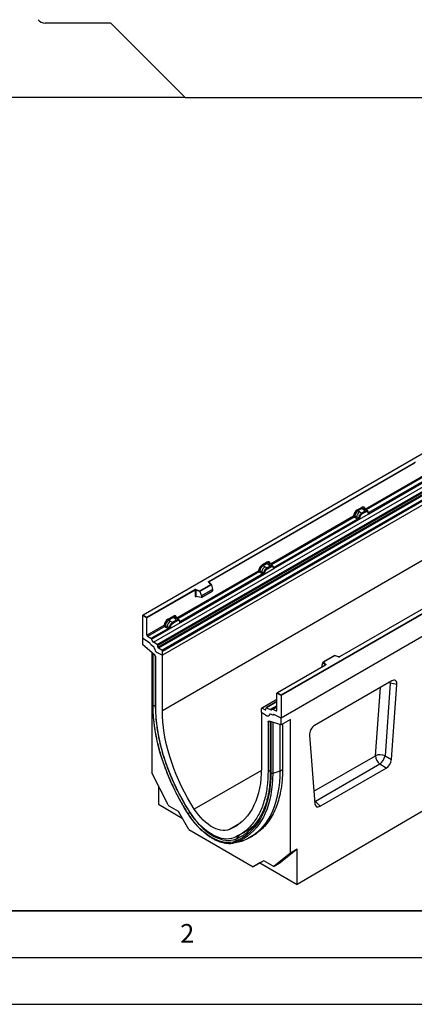
# Model space of a CAD drawing. Units: millimetres. Extents: x 0 to 420, y 0 to 297.
# Drawn here: x 72 to 114, y 0 to 105 of the extents above; entities that cross this region are included whole.
import ezdxf

# ---------------------------------------------------------------- set-up
doc = ezdxf.new("R2010")
doc.units = ezdxf.units.MM
doc.layers.add('LINIEN-DICK', color=7, linetype='Continuous', lineweight=35)
for name, color, linetype in [('LINIEN-DÜNN', 7, 'Continuous'), ('SLD-0', 179, 'Continuous'), ('VORLAGE_TEXT', 7, 'Continuous')]:
    doc.layers.add(name, color=color, linetype=linetype)
doc.styles.add('SLDTEXTSTYLE0', font='TXT', dxfattribs={"width": 0.605})
doc.styles.add('SLDTEXTSTYLE2', font='TXT', dxfattribs={"width": 0.75})
doc.dimstyles.new('SLDDIMSTYLE1', dxfattribs={"dimtxt": 3.5, "dimasz": 3.302, "dimexe": 0, "dimexo": 0.0625, "dimgap": 0.875, "dimtad": 1, "dimdec": 0, "dimlfac": 2, "dimrnd": 1e-09, "dimzin": 12, "dimdsep": 46, "dimtxsty": 'SLDTEXTSTYLE2', "dimsah": 1, "dimcen": 0.09, "dimadec": 0, "dimazin": 3, "dimtfac": 1, "dimtdec": 0, "dimtofl": 0, "dimtmove": 0, "dimatfit": 3, "dimfxl": 0, "dimfrac": 2, "dimtolj": 1, "dimtzin": 12, "dimarcsym": 0})
doc.dimstyles.new('SLDDIMSTYLE2', dxfattribs={"dimtxt": 3.5, "dimasz": 3.302, "dimexe": 0, "dimexo": 0.0625, "dimgap": 0.875, "dimtad": 1, "dimdec": 0, "dimlfac": 2, "dimrnd": 1e-09, "dimzin": 12, "dimdsep": 46, "dimtxsty": 'SLDTEXTSTYLE2', "dimsah": 1, "dimcen": 0.09, "dimadec": 0, "dimazin": 3, "dimtfac": 1, "dimtofl": 0, "dimtmove": 0, "dimatfit": 3, "dimfxl": 0, "dimfrac": 2, "dimtolj": 1, "dimtzin": 12, "dimarcsym": 0})

# ---------------------------------------------------------------- blocks, each defined once
blk = doc.blocks.new('_D_2')
at = {"layer": 'SLD-0'}
for p, q in [((60.81, 227.08), (38.56, 227.08)), ((39.56, 97.06), (39.56, 227.08)), ((88.7, 97.06), (38.56, 97.06))]:
    blk.add_line(p, q, dxfattribs=at)
for centre, start, end in [((36.78, 160.4), 63.4349, 116.5651), ((36.78, 163.75), 243.4349, 296.5651)]:
    blk.add_arc(centre, 6.21, start, end, dxfattribs=at)
for points in [[(39.56, 227.08), (39.05, 223.78), (40.07, 223.78)], [(39.56, 97.06), (40.07, 100.37), (39.05, 100.37)]]:
    blk.add_solid(points, dxfattribs=at)
at = {"layer": 'SLD-0', "insert": (35.05, 158.19), "char_height": 3.5, "attachment_point": 1, "rotation": 90, "style": 'SLDTEXTSTYLE2'}
blk.add_mtext('260', dxfattribs=at)
blk = doc.blocks.new('_D_3')
at = {"layer": 'SLD-0'}
for p, q in [((113.06, 114.58), (47.2, 114.58)), ((48.2, 97.06), (48.2, 114.58)), ((88.7, 97.06), (47.2, 97.06))]:
    blk.add_line(p, q, dxfattribs=at)
for points in [[(48.2, 114.58), (47.69, 111.28), (48.7, 111.28)], [(48.2, 97.06), (48.7, 100.37), (47.69, 100.37)]]:
    blk.add_solid(points, dxfattribs=at)
at = {"layer": 'SLD-0', "insert": (43.68, 103.24), "char_height": 3.5, "attachment_point": 1, "rotation": 90, "style": 'SLDTEXTSTYLE2'}
blk.add_mtext('35', dxfattribs=at)

msp = doc.modelspace()

# ---------------------------------------------------------------- linework, layer by layer
at = {"color": 7, "linetype": 'Continuous', "lineweight": 25}
for p, q in [((81.7462, 105.0191), (74.7315, 105.0191)), ((89.7014, 97.0639), (81.7462, 105.0191)), ((61.5612, 97.0889), (89.6764, 97.0889)), ((89.7014, 97.0639), (138.421, 97.0639)), ((157.9827, 78.1724), (87.2721, 37.352)), ((157.9827, 72.2368), (87.2721, 31.4164)), ((170.7107, 71.4516), (100, 30.6312)), ((120.5061, 62.0393), (85.1715, 41.6411)), ((120.5061, 62.0224), (85.2215, 41.653)), ((86.3357, 38.7432), (121.691, 59.1534)), ((86.7109, 38.5), (122.0663, 58.9102)), ((122.1322, 58.7999), (86.7769, 38.3897)), ((86.7927, 38.2201), (122.1481, 58.6303)), ((122.214, 58.52), (86.8587, 38.1098)), ((87.2057, 37.8849), (122.561, 58.2951)), ((122.6274, 58.1753), (87.2721, 37.7651)), ((92.2502, 45.2616), (114.2551, 57.9648)), ((109.0007, 52.9997), (117.7633, 58.0582)), ((122.6274, 57.7622), (87.2721, 37.352)), ((114.2905, 57.9035), (92.2856, 45.2004)), ((109.3856, 52.5049), (118.3558, 57.6833)), ((118.2336, 57.7266), (109.3894, 52.621)), ((172.2663, 53.9775), (101.697, 12.8313)), ((100, 33.1216), (135.2846, 53.4909)), ((135.3553, 53.4501), (100, 33.0399)), ((108.1538, 52.9252), (108.5834, 53.1733)), ((108.6468, 53.0555), (108.2171, 52.8075)), ((108.4031, 52.7), (108.2171, 52.8075)), ((108.4031, 52.7), (108.6211, 52.5741)), ((108.985, 52.7686), (108.6346, 52.5663)), ((108.7974, 52.9277), (108.6468, 53.0555)), ((108.9741, 52.7779), (108.7974, 52.9277)), ((109.084, 52.9242), (108.9175, 53.0655)), ((108.985, 52.7686), (108.9741, 52.7779)), ((109.2629, 52.7725), (109.0854, 52.923)), ((109.2002, 52.8074), (109.2647, 52.7709)), ((109.2686, 52.6836), (109.2138, 52.7146)), ((109.2778, 52.7536), (109.2556, 52.7786)), ((98.8396, 47.1338), (107.7365, 52.2699)), ((99.2245, 46.6391), (108.329, 51.895)), ((108.2068, 51.9383), (99.2283, 46.7551)), ((107.8029, 52.15), (107.9976, 52.0479)), ((107.8683, 52.262), (108.0626, 52.1584)), ((107.9976, 52.0479), (108.2068, 51.9383)), ((108.2715, 52.047), (108.0626, 52.1584)), ((108.2125, 51.9356), (108.2068, 51.9383)), ((108.2336, 51.9211), (108.2125, 51.9356)), ((108.2491, 51.9038), (108.2336, 51.9211)), ((108.2715, 52.047), (108.282, 52.041)), ((108.2902, 52.0359), (108.282, 52.041)), ((108.329, 51.895), (109.3856, 52.5049)), ((108.331, 51.8976), (108.329, 51.895)), ((108.3592, 52.2482), (108.4236, 52.359)), ((108.5008, 52.303), (108.446, 52.2088)), ((108.6211, 52.5741), (108.6346, 52.5663)), ((109.0325, 52.6803), (108.6821, 52.478)), ((109.3484, 52.6064), (109.3474, 52.6092)), ((109.3856, 52.5049), (109.3836, 52.5052)), ((109.3894, 52.621), (109.3932, 52.6172)), ((109.3932, 52.6172), (109.4086, 52.5994)), ((109.4086, 52.5994), (109.4221, 52.581)), ((135.3553, 51.0414), (100, 30.6312)), ((128.2309, 49.8848), (106.2259, 37.1816)), ((128.2559, 49.8823), (106.2509, 37.1792)), ((88.8128, 41.3454), (97.5754, 46.404)), ((97.7071, 46.3961), (97.9015, 46.2925)), ((97.9926, 47.0593), (98.4223, 47.3074)), ((98.4856, 47.1896), (98.0559, 46.9416)), ((98.242, 46.8342), (98.0559, 46.9416)), ((98.1679, 46.0291), (99.2245, 46.6391)), ((98.1981, 46.3823), (98.2625, 46.4932)), ((98.46, 46.7082), (98.242, 46.8342)), ((98.2849, 46.3429), (98.3396, 46.4371)), ((98.4734, 46.7004), (98.46, 46.7082)), ((98.8239, 46.9028), (98.4734, 46.7004)), ((98.4856, 47.1896), (98.6363, 47.0618)), ((98.5209, 46.6121), (98.8714, 46.8144)), ((98.6363, 47.0618), (98.813, 46.912)), ((98.9229, 47.0583), (98.7563, 47.1996)), ((98.813, 46.912), (98.8239, 46.9028)), ((99.1018, 46.9066), (98.9243, 47.0571)), ((99.0391, 46.9415), (99.1036, 46.905)), ((99.0527, 46.8487), (99.1075, 46.8178)), ((99.1167, 46.8877), (99.0945, 46.9127)), ((99.1873, 46.7405), (99.1863, 46.7433)), ((99.2224, 46.6393), (99.2245, 46.6391)), ((99.2283, 46.7551), (99.2321, 46.7513)), ((99.2321, 46.7513), (99.2474, 46.7335)), ((99.2474, 46.7335), (99.261, 46.7151)), ((89.1977, 40.8507), (98.1679, 46.0291)), ((98.0457, 46.0724), (89.2016, 40.9668)), ((97.6418, 46.2841), (97.8364, 46.182)), ((97.8364, 46.182), (98.0457, 46.0724)), ((98.1104, 46.1811), (97.9015, 46.2925)), ((98.0514, 46.0697), (98.0457, 46.0724)), ((98.0725, 46.0552), (98.0514, 46.0697)), ((98.0879, 46.0379), (98.0725, 46.0552)), ((98.1104, 46.1811), (98.1209, 46.1751)), ((98.129, 46.17), (98.1209, 46.1751)), ((98.1679, 46.0291), (98.1699, 46.0317)), ((85.6104, 41.4285), (90.7438, 44.392)), ((90.7792, 44.3308), (85.6104, 41.3469)), ((90.7792, 44.3308), (90.7792, 43.6843)), ((90.8396, 44.3354), (90.8396, 43.6889)), ((91.2975, 44.1827), (90.8396, 44.3354)), ((90.8646, 44.4012), (91.2892, 44.2596)), ((91.2892, 44.2596), (92.4795, 44.9468)), ((92.542, 44.9012), (91.2975, 44.1827)), ((92.542, 44.8822), (91.2975, 44.1637)), ((92.6299, 44.403), (91.4496, 43.7216)), ((92.4795, 44.9468), (92.2343, 45.1919)), ((92.5305, 44.9256), (92.2697, 45.1865)), ((92.2697, 45.1865), (92.2697, 45.1862)), ((92.542, 44.8822), (92.542, 44.9012)), ((92.542, 44.8822), (92.6299, 44.403)), ((92.6299, 44.403), (92.6299, 44.2648)), ((90.8396, 43.6889), (91.4496, 43.5835)), ((90.8543, 43.6655), (90.8537, 43.6652)), ((90.854, 43.665), (91.4651, 43.5594)), ((91.2975, 44.1637), (91.2975, 44.1827)), ((91.2975, 44.1637), (91.4496, 43.7216)), ((91.4496, 43.7216), (91.4496, 43.5835)), ((91.4846, 43.5641), (92.5949, 44.2051)), ((85.1507, 41.6122), (85.1507, 39.2035)), ((85.6104, 41.3469), (85.1507, 41.6122)), ((85.2215, 41.653), (85.6104, 41.4285)), ((85.6104, 41.3469), (85.6104, 41.4285)), ((85.6104, 39.4967), (85.6104, 41.3469)), ((87.8739, 41.2179), (88.3955, 41.5191)), ((88.4589, 41.4013), (87.9373, 41.1002)), ((88.1233, 40.9928), (87.9373, 41.1002)), ((88.7971, 41.1144), (88.3548, 40.859)), ((88.6095, 41.2734), (88.4589, 41.4013)), ((88.7862, 41.1237), (88.6095, 41.2734)), ((88.8961, 41.27), (88.7296, 41.4113)), ((88.7971, 41.1144), (88.7862, 41.1237)), ((89.075, 41.1183), (88.8975, 41.2688)), ((89.0123, 41.1531), (89.0768, 41.1167)), ((89.0899, 41.0994), (89.0677, 41.1244)), ((85.6104, 39.4967), (87.4567, 40.5626)), ((87.5231, 40.4427), (85.6768, 39.3769)), ((87.927, 40.231), (86.0399, 39.1416)), ((86.0991, 39.0619), (88.0492, 40.1877)), ((87.5231, 40.4427), (87.7177, 40.3406)), ((87.7828, 40.4511), (87.5884, 40.5547)), ((87.7177, 40.3406), (87.927, 40.231)), ((87.9917, 40.3397), (87.7828, 40.4511)), ((87.9327, 40.2283), (87.927, 40.231)), ((87.9538, 40.2138), (87.9327, 40.2283)), ((87.9692, 40.1965), (87.9538, 40.2138)), ((88.0022, 40.3337), (87.9917, 40.3397)), ((88.0103, 40.3286), (88.0022, 40.3337)), ((88.0492, 40.1877), (89.1977, 40.8507)), ((88.0512, 40.1903), (88.0492, 40.1877)), ((88.1438, 40.6518), (88.0794, 40.5409)), ((88.3413, 40.8668), (88.1233, 40.9928)), ((88.2209, 40.5957), (88.1662, 40.5015)), ((88.3413, 40.8668), (88.3548, 40.859)), ((88.8446, 41.0261), (88.4022, 40.7707)), ((89.0807, 41.0294), (89.0259, 41.0604)), ((89.1605, 40.9521), (89.1595, 40.955)), ((89.1977, 40.8507), (89.1957, 40.851)), ((89.2016, 40.9668), (89.2053, 40.963)), ((89.2053, 40.963), (89.2207, 40.9451)), ((89.2207, 40.9451), (89.2342, 40.9268)), ((85.1507, 39.2035), (85.9347, 38.6717)), ((85.1507, 39.2035), (85.1507, 38.49)), ((86.0399, 39.1416), (85.6768, 39.3769)), ((86.4578, 37.3592), (85.1507, 38.49)), ((85.9993, 38.5531), (85.9993, 38.5409)), ((85.9993, 38.5409), (86.3067, 38.3009)), ((86.7109, 38.5), (86.3357, 38.7432)), ((86.7927, 38.2201), (86.7769, 38.3897)), ((87.2057, 37.8849), (86.8587, 38.1098)), ((86.1407, 37.6335), (86.1407, 24.7629)), ((86.2361, 37.5509), (86.2361, 32.0581)), ((86.267, 31.9966), (86.267, 37.5146)), ((86.565, 31.8246), (86.565, 37.1389)), ((86.7178, 37.6384), (87.2721, 37.352)), ((87.2721, 37.352), (87.2721, 37.7651)), ((87.2721, 31.4164), (87.2721, 37.352)), ((105.6997, 37.3251), (104.4711, 36.6158)), ((105.7055, 37.3115), (104.5153, 36.6244)), ((106.146, 37.1766), (105.7003, 37.3251)), ((106.1302, 37.17), (105.7055, 37.3115)), ((104.7196, 36.312), (99.5611, 33.3341)), ((104.7446, 36.3096), (99.6111, 33.3461)), ((104.4528, 36.5693), (104.3649, 36.2658)), ((104.3649, 36.2658), (104.3649, 36.1277)), ((104.7172, 36.324), (104.4528, 36.5883)), ((104.4528, 36.5693), (104.4528, 36.5883)), ((104.5153, 36.6244), (104.7605, 36.3792)), ((111.8371, 34.6068), (103.5778, 29.8388)), ((111.6847, 34.3835), (111.12, 26.6038)), ((112.3921, 34.2278), (111.6847, 34.3835)), ((111.8091, 26.1959), (112.3921, 34.2278)), ((100, 33.0399), (99.5404, 33.3052)), ((99.5404, 31.4551), (99.5404, 33.3052)), ((99.6111, 33.3461), (100, 33.1216)), ((100, 33.0399), (100, 33.1216)), ((100, 33.0399), (100, 30.6312)), ((97.8787, 31.2289), (97.8787, 31.642)), ((99.5404, 32.6351), (97.8994, 31.6878)), ((97.9451, 31.6852), (98.2921, 31.5094)), ((98.358, 31.5436), (98.3739, 31.6949)), ((99.5404, 32.3934), (98.3941, 31.7317)), ((98.4398, 31.7291), (98.815, 31.539)), ((99.5404, 31.8728), (99.0652, 31.5985)), ((98.4329, 30.8754), (97.8787, 31.2289)), ((97.8787, 31.2289), (97.8787, 25.2933)), ((99.1515, 30.9483), (98.8441, 31.0632)), ((99.1108, 31.5959), (99.474, 31.4119)), ((99.1515, 30.9605), (99.1515, 30.9483)), ((99.179, 31.0093), (99.1725, 31.0055)), ((100, 30.6312), (99.216, 31.0046)), ((100, 29.9177), (100, 30.6312)), ((98.5858, 30.1994), (98.5858, 24.8851)), ((100, 29.9177), (98.693, 30.2959)), ((98.8252, 30.2577), (98.8252, 24.7947)), ((98.8838, 30.2311), (98.8838, 24.7131)), ((99.8586, 29.9587), (99.8586, 24.9667)), ((100.9899, 30.4892), (100, 29.9177)), ((100.1414, 29.9994), (100.1414, 25.13)), ((100.9899, 16.1906), (100.9899, 30.4892)), ((103.0228, 28.819), (103.6058, 21.4603)), ((111.12, 26.6038), (111.8091, 26.1959)), ((110.565, 25.6962), (103.6635, 21.712)), ((111.2541, 25.2882), (110.565, 25.6962)), ((87.8949, 21.3361), (86.1407, 24.7629)), ((99.8586, 24.9667), (99.0905, 24.7107)), ((104.1608, 21.1934), (111.2541, 25.2882)), ((86.8478, 23.3816), (86.8478, 21.4036)), ((86.8478, 21.4036), (89.4098, 19.9245)), ((88.9953, 20.6425), (88.0033, 21.2152)), ((103.6635, 21.712), (104.1608, 21.1934)), ((90.1203, 18.6939), (88.9953, 20.6425)), ((90.1203, 18.6939), (97.0103, 14.7164)), ((95.5258, 18.1216), (96.2493, 18.5393)), ((96.6331, 17.837), (96.9159, 18.0003)), ((94.9231, 17.2691), (95.6198, 17.411)), ((95.9877, 17.5217), (95.2767, 17.3754)), ((100.9899, 16.1906), (99.2357, 14.7892)), ((101.697, 16.5988), (99.9428, 15.1974)), ((101.697, 16.5988), (100.9899, 16.1906)), ((101.697, 12.8313), (101.697, 16.5988)), ((98.1353, 15.3661), (97.0103, 14.7164)), ((97.721, 15.1266), (97.0103, 14.7164)), ((98.1355, 15.366), (97.721, 15.1266)), ((97.721, 15.1266), (101.697, 12.8313)), ((99.1274, 14.7934), (98.1353, 15.3661)), ((99.2274, 14.7835), (99.9345, 15.1917)), ((99.2357, 14.7892), (99.9428, 15.1974)), ((99.9428, 15.1974), (99.9345, 15.1917))]:
    msp.add_line(p, q, dxfattribs=at)
at = {"color": 8, "linetype": 'Continuous', "lineweight": 25}
for p, q in [((117.8297, 57.9384), (109.1083, 52.9036)), ((109.2825, 52.747), (109.2753, 52.7566)), ((107.8029, 52.15), (98.9472, 47.0377)), ((109.3894, 52.621), (109.3286, 52.6699)), ((109.3485, 52.6066), (109.3757, 52.5886)), ((99.2283, 46.7551), (99.1675, 46.804)), ((99.1874, 46.7407), (99.2145, 46.7227)), ((97.6418, 46.2841), (88.9204, 41.2494)), ((92.2856, 45.1706), (92.2856, 45.2004)), ((90.8491, 43.6455), (90.8762, 43.6611)), ((89.0947, 41.0925), (89.0874, 41.1024)), ((89.2016, 40.9668), (89.1407, 41.0156)), ((89.1606, 40.9524), (89.1878, 40.9344)), ((86.5084, 37.3021), (86.5084, 31.9783)), ((104.3649, 36.1277), (104.3759, 36.1136)), ((104.7172, 36.3106), (104.7172, 36.324)), ((110.0976, 26.6093), (110.6274, 33.9084)), ((111.6847, 34.3835), (111.6642, 34.5069)), ((86.565, 31.9971), (86.5084, 31.9783)), ((99.5404, 32.6061), (97.9451, 31.6852)), ((99.5404, 32.3645), (98.4398, 31.7291)), ((99.5404, 31.9577), (98.815, 31.539)), ((99.1108, 31.5959), (99.5404, 31.8439)), ((98.2921, 31.5094), (98.3585, 31.5477)), ((99.474, 31.4119), (99.5402, 31.4502)), ((98.733, 30.2844), (98.5858, 30.1994)), ((99.0905, 30.1809), (99.0905, 24.7107)), ((103.4997, 22.8004), (110.0976, 26.6093)), ((97.8759, 25.0243), (90.6955, 20.8792)), ((98.8252, 25.0233), (98.5858, 24.8851)), ((99.8586, 24.9667), (100.1414, 25.13)), ((103.5801, 21.7847), (103.6635, 21.712)), ((103.588, 21.6861), (103.6635, 21.712)), ((90.2467, 20.5072), (90.2371, 20.5014)), ((95.5527, 19.3423), (94.4552, 18.7088)), ((95.5028, 18.1002), (95.1232, 17.6807))]:
    msp.add_line(p, q, dxfattribs=at)
at = {"color": 7, "linetype": 'Continuous', "lineweight": 25, "flags": 128}
for points in [[(109.2847, 52.749), (109.2765, 52.759), (109.2647, 52.7709)], [(99.1236, 46.8831), (99.1154, 46.8931), (99.1036, 46.905)], [(99.185, 46.7506), (99.1858, 46.7474), (99.1863, 46.7433)], [(92.2343, 45.1919), (92.2273, 45.2005), (92.2228, 45.2095), (92.221, 45.2189), (92.2218, 45.2283), (92.2252, 45.2375), (92.2312, 45.2463), (92.2396, 45.2544), (92.2502, 45.2616)], [(89.0968, 41.0948), (89.0886, 41.1048), (89.0768, 41.1167)], [(104.7605, 36.3792), (104.7674, 36.3707), (104.7719, 36.3616), (104.7738, 36.3523), (104.773, 36.3428), (104.7695, 36.3336), (104.7635, 36.3248), (104.7551, 36.3168), (104.7446, 36.3096)], [(90.0437, 20.372), (89.6588, 20.9916), (89.2908, 21.6224), (88.9407, 22.2629), (88.6092, 22.9114), (88.2971, 23.5667), (88.0052, 24.2271), (87.7341, 24.8911), (87.4843, 25.5572), (87.2566, 26.2239), (87.0515, 26.8895), (86.8693, 27.5526), (86.7106, 28.2117), (86.5757, 28.8652), (86.4649, 29.5116), (86.3784, 30.1494), (86.3165, 30.7771), (86.2794, 31.3933), (86.267, 31.9966)], [(86.5084, 31.9783), (86.5221, 31.3472), (86.5633, 30.7019), (86.6317, 30.0441), (86.7274, 29.3754), (86.8499, 28.6976), (86.999, 28.0124), (87.1744, 27.3216), (87.3754, 26.6271), (87.6018, 25.9305), (87.8527, 25.2337), (88.1276, 24.5386), (88.4259, 23.8468), (88.7466, 23.1603), (89.089, 22.4807), (89.4522, 21.8099), (89.8352, 21.1496), (90.2371, 20.5014)], [(90.6955, 20.8792), (90.3265, 21.4743), (89.9749, 22.0806), (89.6414, 22.6965), (89.3271, 23.3204), (89.0326, 23.9507), (88.7588, 24.5858), (88.5064, 25.2241), (88.276, 25.8638), (88.0682, 26.5033), (87.8836, 27.141), (87.7226, 27.7752), (87.5857, 28.4043), (87.4732, 29.0266), (87.3853, 29.6405), (87.3225, 30.2445), (87.2847, 30.837), (87.2721, 31.4164)], [(98.7283, 30.9898), (98.7168, 30.9369), (98.6959, 30.893), (98.6663, 30.8595), (98.6291, 30.8377), (98.5855, 30.8282), (98.5372, 30.8315), (98.4857, 30.8474), (98.4329, 30.8754)], [(98.7283, 30.9898), (98.7168, 30.9369), (98.6959, 30.893), (98.6663, 30.8595), (98.6291, 30.8377), (98.5855, 30.8282), (98.5372, 30.8315), (98.4857, 30.8474), (98.4329, 30.8754)], [(99.1515, 30.9483), (99.1513, 30.965), (99.1538, 30.9798), (99.1591, 30.9922), (99.167, 31.0016), (99.177, 31.0077), (99.1888, 31.0103), (99.202, 31.0092), (99.216, 31.0046)], [(99.216, 31.0046), (99.2031, 31.0093), (99.1909, 31.011), (99.1797, 31.0095), (99.17, 31.005), (99.1621, 30.9975), (99.1563, 30.9874), (99.1527, 30.9749), (99.1515, 30.9605)], [(98.5858, 30.1994), (98.5877, 30.2252), (98.5935, 30.2481), (98.6029, 30.2674), (98.6158, 30.2826), (98.6317, 30.2933), (98.6502, 30.2992), (98.6708, 30.3001), (98.693, 30.2959)], [(97.8787, 25.2933), (97.8661, 24.7285), (97.8283, 24.1796), (97.7654, 23.6483), (97.6776, 23.1357), (97.5651, 22.6433), (97.4281, 22.1723), (97.2672, 21.724), (97.0825, 21.2994), (96.8748, 20.8998), (96.6444, 20.5261), (96.3919, 20.1793), (96.1181, 19.8603), (95.8237, 19.57), (95.5093, 19.309), (95.1759, 19.0781), (94.8242, 18.8779), (94.4552, 18.7088)], [(98.8838, 24.7131), (98.8714, 24.1241), (98.8342, 23.5508), (98.7723, 22.9945), (98.6859, 22.4565), (98.575, 21.9381), (98.4401, 21.4404), (98.2814, 20.9646), (98.0992, 20.5118), (97.8941, 20.083), (97.6664, 19.6792), (97.4167, 19.3014), (97.1455, 18.9505), (96.8536, 18.6271), (96.5415, 18.3322), (96.21, 18.0664), (95.8599, 17.8302), (95.4919, 17.6242), (95.107, 17.449)], [(99.0905, 24.7107), (99.078, 24.116), (99.0404, 23.5371), (98.9779, 22.9753), (98.8906, 22.4321), (98.7787, 21.9085), (98.6425, 21.406), (98.4822, 20.9255), (98.2983, 20.4682), (98.0911, 20.0352), (97.8612, 19.6275), (97.609, 19.246), (97.3352, 18.8916), (97.0404, 18.5651), (96.7253, 18.2673), (96.3905, 17.9988), (96.037, 17.7603), (95.6654, 17.5524), (95.2767, 17.3754)], [(99.8586, 24.9667), (99.8459, 24.3631), (99.8078, 23.7755), (99.7443, 23.2054), (99.6557, 22.654), (99.5422, 22.1226), (99.4039, 21.6125), (99.2412, 21.1249), (99.0545, 20.6608), (98.8442, 20.2213), (98.6109, 19.8075), (98.3549, 19.4203), (98.077, 19.0605), (97.7778, 18.7292), (97.458, 18.4269), (97.1182, 18.1544), (96.7594, 17.9123), (96.3822, 17.7013), (95.9877, 17.5217)], [(95.107, 17.449), (94.8519, 17.3657), (94.5811, 17.3167), (94.2964, 17.3023), (94, 17.3226), (93.6937, 17.3775), (93.3797, 17.4666), (93.0602, 17.5892), (92.7374, 17.7446), (92.4134, 17.9316), (92.0905, 18.149), (91.771, 18.3952), (91.457, 18.6687), (91.1508, 18.9674), (90.8543, 19.2894), (90.5697, 19.6324), (90.2989, 19.9941), (90.0437, 20.372)], [(94.9137, 17.8225), (94.6781, 17.7456), (94.4279, 17.7003), (94.165, 17.687), (93.8912, 17.7058), (93.6083, 17.7565), (93.3183, 17.8387), (93.0232, 17.952), (92.725, 18.0955), (92.4258, 18.2682), (92.1275, 18.469), (91.8324, 18.6965), (91.5424, 18.9491), (91.2595, 19.225), (90.9857, 19.5224), (90.7228, 19.8392), (90.4727, 20.1733), (90.237, 20.5223)], [(90.2371, 20.5014), (90.4833, 20.1368), (90.7447, 19.7878), (91.0193, 19.4568), (91.3054, 19.146), (91.601, 18.8578), (91.904, 18.5939), (92.2123, 18.3562), (92.5239, 18.1464), (92.8365, 17.9659), (93.1481, 17.816), (93.4564, 17.6977), (93.7594, 17.6117), (94.0549, 17.5588), (94.341, 17.5392), (94.6157, 17.5531), (94.877, 17.6004), (95.1232, 17.6807)], [(94.4552, 18.7088), (94.2396, 18.6406), (94.0093, 18.6052), (93.7662, 18.6028), (93.5127, 18.6335), (93.2509, 18.697), (92.9831, 18.7927), (92.7117, 18.9198), (92.4391, 19.0772), (92.1677, 19.2635), (91.8999, 19.4769), (91.638, 19.7158), (91.3845, 19.9778), (91.1415, 20.2607), (90.9111, 20.5621), (90.6955, 20.8792)], [(95.9877, 17.5217), (95.7307, 17.4367), (95.6198, 17.411)]]:
    msp.add_lwpolyline(points, dxfattribs=at)
at = {"color": 8, "linetype": 'Continuous', "lineweight": 25, "flags": 128}
msp.add_lwpolyline([(111.6847, 34.3835), (111.5641, 34.4264), (111.5377, 34.4339)], dxfattribs=at)
at = {"color": 7, "linetype": 'Continuous', "lineweight": 25}
for centre, radius, start, end in [((74.7315, 106.0191), 1, 220, 270), ((114.3265, 57.8252), 0.1567, 71.630882, 117.061523), ((114.2137, 57.9001), 0.0768, 2.605478, 57.394522), ((109.0176, 51.9358), 0.9806, 128.801396, 166.884458), ((108.3092, 52.9329), 0.1556, 182.829151, 233.704458), ((108.7389, 53.181), 0.1556, 182.829151, 233.704458), ((109.1264, 52.4914), 0.3244, 76.848264, 117.996339), ((108.9159, 52.6746), 0.1167, 2.829151, 53.704458), ((109.1449, 52.7519), 0.0783, 331.579804, 45.071743), ((109.2177, 52.7251), 0.0656, 320.812446, 44.313377), ((107.8791, 52.1921), 0.1866, 309.413584, 349.585541), ((108.0883, 52.0825), 0.1867, 309.412711, 349.036274), ((108.0873, 52.0938), 0.2017, 308.373821, 344.848491), ((108.081, 52.15), 0.2751, 303.680039, 313.565259), ((108.1002, 51.6961), 0.3064, 41.114519, 56.191491), ((109.1914, 51.8202), 0.9358, 152.782181, 166.350889), ((108.3503, 52.1633), 0.1409, 244.741147, 285.696583), ((108.6411, 52.7533), 0.5785, 240.834306, 250.285087), ((109.1311, 51.9077), 0.8392, 127.428137, 147.462551), ((108.1492, 51.9005), 0.5344, 48.863109, 59.097853), ((108.5655, 52.4723), 0.1167, 2.829151, 53.704458), ((109.306, 52.6048), 0.041, 299.466345, 51.73442), ((109.3647, 52.6777), 0.0898, 277.034434, 299.252594), ((109.3038, 52.5397), 0.0869, 336.606462, 34.224482), ((98.8565, 46.0699), 0.9806, 128.801396, 166.884458), ((98.1481, 47.067), 0.1556, 182.829151, 233.704458), ((99.0302, 45.9543), 0.9358, 152.782181, 166.350889), ((98.48, 46.8875), 0.5785, 240.834307, 250.285087), ((98.97, 46.0418), 0.8392, 127.428137, 147.462551), ((97.9881, 46.0346), 0.5344, 48.863109, 59.097852), ((98.5778, 47.3151), 0.1556, 182.829151, 233.704458), ((98.4044, 46.6064), 0.1167, 2.829151, 53.704458), ((98.9653, 46.6255), 0.3244, 76.848264, 117.996339), ((98.7548, 46.8087), 0.1167, 2.829151, 53.704458), ((98.9838, 46.886), 0.0783, 331.579803, 45.071753), ((99.0566, 46.8592), 0.0656, 320.812445, 44.313389), ((99.2035, 46.8118), 0.0898, 277.034434, 299.252594), ((99.1427, 46.6738), 0.0869, 336.606462, 34.224482), ((97.718, 46.3262), 0.1866, 309.413584, 349.585541), ((97.9272, 46.2166), 0.1867, 309.412706, 349.036274), ((97.9262, 46.2279), 0.2017, 308.373817, 344.848491), ((97.9199, 46.2841), 0.2751, 303.680039, 313.565259), ((97.939, 45.8302), 0.3064, 41.114423, 56.191514), ((98.1891, 46.2974), 0.1409, 244.741147, 285.696583), ((90.8152, 44.2524), 0.1567, 71.630882, 117.061523), ((90.7024, 44.3273), 0.0768, 2.605478, 57.394522), ((90.8149, 44.261), 0.0784, 71.630882, 117.061523), ((90.9433, 44.3336), 0.1037, 139.360515, 179.046054), ((92.2088, 45.1969), 0.0768, 2.605478, 57.394522), ((90.8149, 43.6145), 0.0784, 71.630882, 117.061523), ((88.0294, 41.2256), 0.1556, 182.829151, 233.704458), ((88.551, 41.5267), 0.1556, 182.829151, 233.704458), ((88.9385, 40.8372), 0.3244, 76.848264, 117.996339), ((88.728, 41.0203), 0.1167, 2.829151, 53.704458), ((88.957, 41.0977), 0.0783, 331.579804, 45.071743), ((89.0298, 41.0709), 0.0656, 320.812446, 44.313377), ((87.5993, 40.4848), 0.1866, 309.413584, 349.585541), ((88.7378, 40.2285), 0.9806, 128.801396, 166.884458), ((87.8085, 40.3752), 0.1867, 309.412711, 349.036274), ((87.8075, 40.3865), 0.2017, 308.373821, 344.848491), ((87.8012, 40.4427), 0.2751, 303.680039, 313.565259), ((87.8203, 39.9888), 0.3064, 41.114519, 56.191491), ((88.9115, 40.1129), 0.9358, 152.782181, 166.350889), ((88.0704, 40.456), 0.1409, 244.741147, 285.696583), ((88.3613, 41.0461), 0.5785, 240.834306, 250.285087), ((88.8513, 40.2004), 0.8392, 127.428137, 147.462551), ((87.8694, 40.1932), 0.5344, 48.863109, 59.097853), ((88.2857, 40.765), 0.1167, 2.829151, 53.704458), ((89.1181, 40.9506), 0.041, 299.466345, 51.73442), ((89.1768, 41.0235), 0.0898, 277.034434, 299.252594), ((89.1159, 40.8855), 0.0869, 336.606462, 34.224482), ((85.7651, 39.5042), 0.1549, 182.752339, 235.226411), ((85.9491, 39.0124), 0.1579, 18.274279, 54.908862), ((86.6988, 39.26), 0.6316, 198.274279, 234.908862), ((85.8441, 38.5455), 0.1554, 2.80112, 54.310758), ((85.8421, 38.5447), 0.1573, 358.62607, 53.894105), ((86.105, 38.0522), 0.3201, 7.467161, 50.948209), ((87.0347, 38.1674), 0.6167, 186.854376, 239.077739), ((86.6205, 38.3711), 0.1575, 6.779161, 54.953251), ((86.9491, 38.2387), 0.1575, 186.779161, 234.953251), ((86.2519, 37.1228), 0.3134, 2.934977, 48.954845), ((87.1173, 37.7576), 0.1549, 2.752339, 55.226411), ((106.1796, 37.3188), 0.1567, 251.630882, 297.061523), ((104.7805, 36.319), 0.0635, 108.36942, 175.465908), ((86.4096, 32.2758), 0.3135, 242.937458, 288.36625), ((97.9211, 31.6495), 0.043, 56.106395, 189.962411), ((98.4156, 31.695), 0.0418, 54.668993, 180.148237), ((98.3162, 31.5435), 0.0418, 234.668993, 0.148237), ((98.8092, 30.9901), 0.0809, 64.501363, 180.260333), ((98.9117, 31.6742), 0.1662, 234.412363, 327.362226), ((99.0867, 31.5621), 0.0415, 54.412363, 147.362226), ((99.498, 31.4476), 0.043, 236.106395, 9.962411), ((110.602, 25.3562), 1.3509, 67.452215, 111.926213), ((111.3472, 26.6728), 1.2512, 182.907263, 231.309164), ((109.3094, 27.0874), 1.8741, 312.066904, 345.044959), ((88.161, 21.4655), 0.2959, 205.948387, 237.788055), ((91.4369, 18.4999), 2.3335, 120.940571, 126.657163), ((92.8698, 22.7595), 5.5808, 306.652835, 330.81138), ((93.7171, 22.8772), 5.0229, 299.846968, 314.835262), ((94.4757, 19.4196), 2.1955, 267.346512, 291.395918), ((95.2871, 17.5528), 0.2079, 142.026498, 209.955186), ((95.2514, 17.5496), 0.176, 214.853914, 278.247817), ((99.1846, 14.8696), 0.0953, 233.114546, 302.440061)]:
    msp.add_arc(centre, radius, start, end, dxfattribs=at)
at = {"color": 8, "linetype": 'Continuous', "lineweight": 25}
for centre, radius, start, end in [((108.9379, 52.7068), 0.2618, 55.731906, 122.451299), ((109.3588, 52.6801), 0.0665, 259.462443, 297.432418), ((109.3628, 52.673), 0.0635, 256.324217, 298.592594), ((98.7768, 46.8409), 0.2618, 55.731906, 122.451299), ((99.1374, 46.7435), 0.0489, 304.460564, 359.706437), ((99.1977, 46.8142), 0.0665, 259.462443, 297.432418), ((99.2017, 46.8071), 0.0635, 256.330781, 298.591915), ((92.2475, 45.1604), 0.0342, 49.69013, 112.720041), ((92.298, 45.1752), 0.0281, 116.350532, 160.56702), ((90.8776, 43.6472), 0.0285, 142.99852, 183.548783), ((88.75, 41.0526), 0.2618, 55.731906, 122.451299), ((89.1708, 41.0263), 0.067, 260.438809, 297.34677), ((89.1749, 41.0187), 0.0635, 256.324217, 298.592594), ((106.1434, 37.1607), 0.0161, 80.547252, 144.817189), ((106.2363, 37.1587), 0.0252, 54.388933, 114.232418), ((104.7021, 36.3079), 0.022, 16.075915, 46.826385), ((104.7299, 36.2891), 0.0251, 54.382423, 114.307119), ((98.9261, 24.8053), 0.1015, 185.984389, 245.337099), ((90.0546, 20.3526), 0.0222, 119.350112, 162.049587), ((93.2373, 22.328), 5.0153, 292.087775, 306.227748)]:
    msp.add_arc(centre, radius, start, end, dxfattribs=at)
at = {"color": 7, "linetype": 'Continuous', "lineweight": 25}
for centre, major_axis, ratio, start_param, end_param in [((108.1584, 52.4353), (0.3, 0.5196), 0.58372498, 0.7907783, 2.20231114), ((108.2291, 52.3945), (0.25, 0.433), 0.61025779, 0.79077552, 2.20231306), ((108.5788, 52.678), (0.3033, 0.5253), 0.57110705, 5.6515079, 7.06304074), ((98.4177, 46.8121), (0.3033, 0.5253), 0.57110705, 5.6515079, 7.06304074), ((97.9973, 46.5694), (0.3, 0.5196), 0.58372498, 0.7907783, 2.20231114), ((98.068, 46.5286), (0.25, 0.433), 0.61025779, 0.79077552, 2.20231306), ((91.2892, 44.2188), (-0.0055, 0.0545), 0.11202381, 3.97741074, 5.54820707), ((92.4795, 44.9059), (0.0623, -0.0082), 0.64692249, 0.08496155, 1.65575788), ((92.5933, 44.2456), (0.0258, 0.0429), 0.60369484, 3.97062182, 5.49645954), ((91.4862, 43.6065), (0.0269, 0.045), 0.55180164, 2.39633891, 3.92217664), ((85.2215, 41.6122), (0.0707, 0), 0.57738155, 1.57079633, 3.14159265), ((87.8786, 40.728), (0.3, 0.5196), 0.58372498, 0.7907783, 2.20231114), ((87.9493, 40.6872), (0.25, 0.433), 0.61025779, 0.79077552, 2.20231306), ((88.3909, 41.0237), (0.3033, 0.5253), 0.57110705, 5.6515079, 7.06304074), ((86.4361, 37.5672), (0.1961, -0.0564), 0.69256795, 3.74209634, 3.90103261), ((86.4084, 37.5963), (0.1961, -0.0564), 0.69256795, 4.12362262, 4.43219382), ((105.7055, 37.2707), (-0.0055, 0.0545), 0.11202381, 5.54820707, 6.33352397), ((104.4015, 36.1507), (0.0269, 0.045), 0.55180164, 2.39633891, 2.93201645), ((104.5153, 36.5836), (0.0623, -0.0082), 0.64692249, 1.65575788, 3.2265542), ((111.8182, 33.9325), (0.415, 0.715), 0.55873292, 5.42959352, 7.05479066), ((99.6111, 33.3052), (0.0707, 0), 0.57738155, 1.57079633, 3.14159265), ((99.0252, 30.3127), (0.1994, 0.0351), 0.42260888, 3.45348887, 3.85265157), ((98.9905, 30.3198), (0.1994, 0.0351), 0.42260888, 4.07524158, 4.31115545), ((103.5967, 29.1864), (0.4018, 0.6918), 0.59664328, 0.80479144, 2.42998858), ((111.2382, 25.9424), (0.3984, 0.6938), 0.59359755, 3.93819093, 5.39405301), ((104.1767, 21.8659), (0.4098, 0.7132), 0.56160147, 2.45490576, 3.91076784)]:
    msp.add_ellipse(centre, major_axis=major_axis, ratio=ratio, start_param=start_param, end_param=end_param, dxfattribs=at)
at = {"color": 8, "linetype": 'Continuous', "lineweight": 25}
for centre in [(108.6495, 52.6372), (98.4884, 46.7713), (88.4616, 40.9829)]:
    msp.add_ellipse(centre, major_axis=(0.2384, 0.4485), ratio=0.56817741, start_param=6.15974251, end_param=7.04319622, dxfattribs=at)
at = {"color": 7, "linetype": 'Continuous', "lineweight": 25}
for points, knots in [([(109.2002, 52.8074), (109.1675, 52.8125), (109.102, 52.8228), (109.024, 52.7867), (108.985, 52.7686)], [0, 0, 0, 0, 0.49960586, 1, 1, 1, 1]), ([(109.2138, 52.7146), (109.1861, 52.7189), (109.1307, 52.7275), (109.0653, 52.6961), (109.0325, 52.6803)], [0, 0, 0, 0, 0.49901725, 1, 1, 1, 1]), ([(109.3474, 52.6092), (109.3406, 52.6378), (109.3268, 52.6954), (109.2942, 52.7341), (109.2778, 52.7536)], [0, 0, 0, 0, 0.49688313, 1, 1, 1, 1]), ([(107.8683, 52.262), (107.8661, 52.2522), (107.8617, 52.2323), (107.8468, 52.2005), (107.8265, 52.1703), (107.8109, 52.1569), (107.8029, 52.15)], [0, 0, 0, 0, 0.23315009, 0.4770322, 0.73243997, 1, 1, 1, 1]), ([(108.2706, 51.9507), (108.2679, 51.9419), (108.2637, 51.9287), (108.2588, 51.9147), (108.2544, 51.9074), (108.2511, 51.9051), (108.2491, 51.9038)], [0, 0, 0, 0, 0.49952625, 0.74995473, 0.85129017, 1, 1, 1, 1]), ([(108.329, 51.895), (108.3227, 51.8919), (108.3105, 51.886), (108.2906, 51.8851), (108.2703, 51.8915), (108.2561, 51.8997), (108.2491, 51.9038)], [0, 0, 0, 0, 0.25935348, 0.4987894, 0.74891482, 1, 1, 1, 1]), ([(108.2901, 52.0359), (108.2885, 52.0216), (108.2853, 51.993), (108.2755, 51.9648), (108.2706, 51.9507)], [0, 0, 0, 0, 0.500180048, 1, 1, 1, 1]), ([(108.3592, 52.2482), (108.3433, 52.2125), (108.3115, 52.1411), (108.2973, 52.071), (108.2901, 52.0359)], [0, 0, 0, 0, 0.50031491, 1, 1, 1, 1]), ([(108.3884, 52.0277), (108.3863, 52.0167), (108.382, 51.9946), (108.3691, 51.9606), (108.3524, 51.9274), (108.3381, 51.9075), (108.331, 51.8976)], [0, 0, 0, 0, 0.25005464, 0.5008566, 0.75025974, 1, 1, 1, 1]), ([(108.446, 52.2088), (108.4326, 52.1785), (108.4058, 52.1177), (108.3942, 52.0577), (108.3884, 52.0277)], [0, 0, 0, 0, 0.49847086, 1, 1, 1, 1]), ([(108.6346, 52.5663), (108.5967, 52.54), (108.5209, 52.4873), (108.456, 52.4018), (108.4236, 52.359)], [0, 0, 0, 0, 0.500394138, 1, 1, 1, 1]), ([(108.6821, 52.478), (108.6493, 52.4559), (108.5839, 52.4118), (108.5284, 52.3392), (108.5008, 52.303)], [0, 0, 0, 0, 0.50098524, 1, 1, 1, 1]), ([(109.3262, 52.5691), (109.3204, 52.5924), (109.3088, 52.639), (109.282, 52.6688), (109.2686, 52.6836)], [0, 0, 0, 0, 0.50152903, 1, 1, 1, 1]), ([(109.3836, 52.5052), (109.3764, 52.5069), (109.3621, 52.5104), (109.3454, 52.5243), (109.3325, 52.5434), (109.3283, 52.5605), (109.3262, 52.5691)], [0, 0, 0, 0, 0.24987949, 0.50086961, 0.75007704, 1, 1, 1, 1]), ([(109.4221, 52.581), (109.4206, 52.5802), (109.4174, 52.5785), (109.4093, 52.578), (109.4014, 52.5798), (109.3931, 52.5822), (109.3853, 52.5847), (109.3793, 52.5871), (109.3757, 52.5886)], [0, 0, 0, 0, 0.10968645, 0.22960112, 0.50052556, 0.58981799, 0.75032019, 1, 1, 1, 1]), ([(109.4221, 52.581), (109.4228, 52.5731), (109.424, 52.5575), (109.4165, 52.5351), (109.4031, 52.5167), (109.3916, 52.509), (109.3856, 52.5049)], [0, 0, 0, 0, 0.25108473, 0.50120969, 0.74061948, 1, 1, 1, 1]), ([(97.7071, 46.3961), (97.705, 46.3863), (97.7006, 46.3664), (97.6857, 46.3346), (97.6654, 46.3044), (97.6498, 46.291), (97.6418, 46.2841)], [0, 0, 0, 0, 0.23315009, 0.4770322, 0.73243997, 1, 1, 1, 1]), ([(98.1981, 46.3823), (98.1822, 46.3466), (98.1504, 46.2752), (98.1361, 46.2051), (98.129, 46.17)], [0, 0, 0, 0, 0.50031489, 1, 1, 1, 1]), ([(98.4734, 46.7004), (98.4355, 46.6741), (98.3598, 46.6214), (98.2949, 46.5359), (98.2625, 46.4932)], [0, 0, 0, 0, 0.50039098, 1, 1, 1, 1]), ([(98.3396, 46.4371), (98.3673, 46.4733), (98.4227, 46.5459), (98.4882, 46.59), (98.5209, 46.6121)], [0, 0, 0, 0, 0.49901589, 1, 1, 1, 1]), ([(99.0391, 46.9415), (99.0064, 46.9466), (98.9409, 46.9569), (98.8629, 46.9208), (98.8239, 46.9028)], [0, 0, 0, 0, 0.49960902, 1, 1, 1, 1]), ([(98.8714, 46.8144), (98.9042, 46.8302), (98.9696, 46.8616), (99.025, 46.853), (99.0527, 46.8487)], [0, 0, 0, 0, 0.500981579, 1, 1, 1, 1]), ([(99.1075, 46.8178), (99.1208, 46.8029), (99.1477, 46.7731), (99.1593, 46.7265), (99.1651, 46.7032)], [0, 0, 0, 0, 0.49847111, 1, 1, 1, 1]), ([(99.1863, 46.7433), (99.1795, 46.7719), (99.1657, 46.8295), (99.1331, 46.8682), (99.1167, 46.8877)], [0, 0, 0, 0, 0.49688315, 1, 1, 1, 1]), ([(99.1651, 46.7032), (99.1672, 46.6946), (99.1714, 46.6774), (99.1844, 46.6584), (99.2011, 46.6444), (99.2153, 46.641), (99.2224, 46.6393)], [0, 0, 0, 0, 0.25005628, 0.50085945, 0.75026062, 1, 1, 1, 1]), ([(99.261, 46.7151), (99.2595, 46.7143), (99.2563, 46.7126), (99.2482, 46.7121), (99.2403, 46.7139), (99.232, 46.7163), (99.2242, 46.7188), (99.2182, 46.7212), (99.2145, 46.7227)], [0, 0, 0, 0, 0.10968645, 0.22960112, 0.50052556, 0.58981799, 0.75032019, 1, 1, 1, 1]), ([(99.261, 46.7151), (99.2616, 46.7073), (99.2629, 46.6916), (99.2554, 46.6692), (99.242, 46.6508), (99.2305, 46.6431), (99.2245, 46.6391)], [0, 0, 0, 0, 0.25108473, 0.50120969, 0.74061948, 1, 1, 1, 1]), ([(98.1095, 46.0848), (98.1068, 46.076), (98.1026, 46.0628), (98.0977, 46.0488), (98.0933, 46.0415), (98.0899, 46.0392), (98.0879, 46.0379)], [0, 0, 0, 0, 0.49952625, 0.74995473, 0.85129017, 1, 1, 1, 1]), ([(98.1679, 46.0291), (98.1616, 46.026), (98.1494, 46.0201), (98.1295, 46.0192), (98.1091, 46.0256), (98.095, 46.0338), (98.0879, 46.0379)], [0, 0, 0, 0, 0.25935348, 0.4987894, 0.74891482, 1, 1, 1, 1]), ([(98.129, 46.17), (98.1274, 46.1557), (98.1242, 46.1271), (98.1144, 46.0989), (98.1095, 46.0848)], [0, 0, 0, 0, 0.49881, 1, 1, 1, 1]), ([(98.1699, 46.0317), (98.177, 46.0416), (98.1913, 46.0616), (98.208, 46.0948), (98.2209, 46.1288), (98.2251, 46.1508), (98.2272, 46.1618)], [0, 0, 0, 0, 0.24988, 0.50087047, 0.75007732, 1, 1, 1, 1]), ([(98.2272, 46.1618), (98.2331, 46.1918), (98.2446, 46.2518), (98.2715, 46.3126), (98.2849, 46.3429)], [0, 0, 0, 0, 0.50152899, 1, 1, 1, 1]), ([(90.7792, 43.6843), (90.7801, 43.6748), (90.7815, 43.6601), (90.7902, 43.6466), (90.7992, 43.6392), (90.8102, 43.6354), (90.8266, 43.6351), (90.8402, 43.6414), (90.8491, 43.6455)], [0, 0, 0, 0, 0.23932922, 0.36790548, 0.49683708, 0.62593405, 0.75631267, 1, 1, 1, 1]), ([(90.854, 43.665), (90.8539, 43.665), (90.8515, 43.6652), (90.8477, 43.6668), (90.8431, 43.6702), (90.8401, 43.6752), (90.8387, 43.6814), (90.8393, 43.6864), (90.8396, 43.6889)], [0, 0, 0, 0, 0.014345882, 0.201713567, 0.39545169, 0.591278609, 0.791942513, 1, 1, 1, 1]), ([(89.0123, 41.1531), (88.9796, 41.1583), (88.9141, 41.1686), (88.8361, 41.1325), (88.7971, 41.1144)], [0, 0, 0, 0, 0.499605862, 1, 1, 1, 1]), ([(89.1595, 40.955), (89.1527, 40.9836), (89.1389, 41.0411), (89.1063, 41.0799), (89.0899, 41.0994)], [0, 0, 0, 0, 0.49688313, 1, 1, 1, 1]), ([(87.5884, 40.5547), (87.5863, 40.5449), (87.5819, 40.525), (87.567, 40.4932), (87.5467, 40.463), (87.5311, 40.4496), (87.5231, 40.4427)], [0, 0, 0, 0, 0.2331501, 0.47703222, 0.73243999, 1, 1, 1, 1]), ([(87.9908, 40.2434), (87.9881, 40.2346), (87.9839, 40.2214), (87.979, 40.2074), (87.9746, 40.2001), (87.9712, 40.1978), (87.9692, 40.1965)], [0, 0, 0, 0, 0.49952625, 0.74995473, 0.85129017, 1, 1, 1, 1]), ([(88.0492, 40.1877), (88.0429, 40.1846), (88.0307, 40.1787), (88.0108, 40.1778), (87.9904, 40.1842), (87.9763, 40.1924), (87.9692, 40.1965)], [0, 0, 0, 0, 0.259353481, 0.498789402, 0.748914818, 1, 1, 1, 1]), ([(88.0103, 40.3286), (88.0087, 40.3143), (88.0055, 40.2857), (87.9957, 40.2575), (87.9908, 40.2434)], [0, 0, 0, 0, 0.50018005, 1, 1, 1, 1]), ([(88.0794, 40.5409), (88.0635, 40.5052), (88.0317, 40.4338), (88.0174, 40.3637), (88.0103, 40.3286)], [0, 0, 0, 0, 0.50031491, 1, 1, 1, 1]), ([(88.1085, 40.3204), (88.1064, 40.3094), (88.1022, 40.2873), (88.0893, 40.2533), (88.0726, 40.2201), (88.0583, 40.2002), (88.0512, 40.1903)], [0, 0, 0, 0, 0.25005464, 0.5008566, 0.75025974, 1, 1, 1, 1]), ([(88.1662, 40.5015), (88.1528, 40.4712), (88.1259, 40.4104), (88.1144, 40.3504), (88.1085, 40.3204)], [0, 0, 0, 0, 0.49847086, 1, 1, 1, 1]), ([(88.3548, 40.859), (88.3168, 40.8327), (88.2411, 40.78), (88.1762, 40.6945), (88.1438, 40.6518)], [0, 0, 0, 0, 0.50039414, 1, 1, 1, 1]), ([(88.4022, 40.7707), (88.3695, 40.7486), (88.304, 40.7045), (88.2486, 40.6319), (88.2209, 40.5957)], [0, 0, 0, 0, 0.500985243, 1, 1, 1, 1]), ([(89.0259, 41.0604), (88.9982, 41.0647), (88.9428, 41.0733), (88.8774, 41.0418), (88.8446, 41.0261)], [0, 0, 0, 0, 0.49901725, 1, 1, 1, 1]), ([(89.1383, 40.9148), (89.1325, 40.9382), (89.1209, 40.9847), (89.0941, 41.0146), (89.0807, 41.0294)], [0, 0, 0, 0, 0.50152903, 1, 1, 1, 1]), ([(89.1957, 40.851), (89.1885, 40.8527), (89.1742, 40.8561), (89.1575, 40.8701), (89.1446, 40.8891), (89.1404, 40.9063), (89.1383, 40.9148)], [0, 0, 0, 0, 0.24987949, 0.50086961, 0.75007704, 1, 1, 1, 1]), ([(89.2342, 40.9268), (89.2327, 40.926), (89.2295, 40.9243), (89.2214, 40.9238), (89.2135, 40.9256), (89.2052, 40.9279), (89.1974, 40.9304), (89.1914, 40.9329), (89.1878, 40.9344)], [0, 0, 0, 0, 0.10968645, 0.22960112, 0.50052556, 0.58981799, 0.75032019, 1, 1, 1, 1]), ([(89.2342, 40.9268), (89.2349, 40.9189), (89.2361, 40.9033), (89.2286, 40.8809), (89.2152, 40.8625), (89.2037, 40.8547), (89.1977, 40.8507)], [0, 0, 0, 0, 0.25108473, 0.50120969, 0.74061948, 1, 1, 1, 1]), ([(106.2259, 37.1816), (106.2227, 37.18), (106.216, 37.1766), (106.1996, 37.1725), (106.1804, 37.1709), (106.161, 37.1724), (106.1506, 37.1753), (106.146, 37.1766)], [0, 0, 0, 0, 0.18525901, 0.38051508, 0.5943113, 0.81876931, 1, 1, 1, 1]), ([(104.7254, 36.3164), (104.7253, 36.3161), (104.725, 36.3156), (104.7212, 36.3131), (104.7196, 36.312)], [0, 0, 0, 0, 0.58327751, 1, 1, 1, 1]), ([(86.2367, 32.0579), (86.2368, 31.9791), (86.2375, 31.7093), (86.2552, 31.2397), (86.2979, 30.6458), (86.3635, 30.042), (86.4512, 29.4298), (86.5609, 28.8104), (86.6924, 28.185), (86.8454, 27.555), (87.0196, 26.9215), (87.2146, 26.286), (87.4299, 25.6497), (87.6652, 25.0139), (87.92, 24.3799), (88.1936, 23.749), (88.4856, 23.1224), (88.7953, 22.5015), (89.1222, 21.8875), (89.4656, 21.2818), (89.7711, 20.773), (89.9644, 20.4684), (90.0335, 20.3595)], [0, 0, 0, 0, 0.02179216, 0.07455534, 0.1273154, 0.18006956, 0.23281678, 0.28555654, 0.33828866, 0.39101325, 0.44373063, 0.49644128, 0.54914578, 0.6018448, 0.65453905, 0.7072293, 0.75991632, 0.81260091, 0.8652839, 0.91796609, 0.97064831, 1, 1, 1, 1]), ([(100.1414, 25.13), (100.1382, 24.8982), (100.1317, 24.4346), (100.0795, 23.763), (99.9957, 23.111), (99.8577, 22.3804), (99.6451, 21.5934), (99.3311, 20.7699), (98.9406, 20.0154), (98.4934, 19.3631), (98.0037, 18.8164), (97.4889, 18.36), (97.1058, 18.1207), (96.915, 18.0015)], [0, 0, 0, 0, 0.07019635, 0.14039273, 0.2114611, 0.28252944, 0.38836933, 0.49420912, 0.60312366, 0.71203805, 0.80827442, 0.90451064, 1, 1, 1, 1]), ([(98.8247, 24.795), (98.8245, 24.7185), (98.8239, 24.4561), (98.8066, 24.0178), (98.7649, 23.4865), (98.7009, 22.9715), (98.6154, 22.4734), (98.5083, 21.9933), (98.3801, 21.5324), (98.2311, 21.0912), (98.0609, 20.6717), (97.8931, 20.3132), (97.7738, 20.1048), (97.7254, 20.0203)], [0, 0, 0, 0, 0.04077781, 0.13977286, 0.23876364, 0.33775281, 0.43674708, 0.53575703, 0.63479618, 0.73388132, 0.83303252, 0.93227288, 1, 1, 1, 1]), ([(90.0335, 20.3595), (90.074, 20.2972), (90.1912, 20.117), (90.3961, 19.8281), (90.6513, 19.499), (90.9181, 19.186), (91.1949, 18.8908), (91.4803, 18.6151), (91.7727, 18.3604), (92.0706, 18.1281), (92.3726, 17.9195), (92.6769, 17.7361), (92.9822, 17.5788), (93.2866, 17.4488), (93.5886, 17.3466), (93.8859, 17.2748), (94.1386, 17.2339), (94.2886, 17.2294), (94.3441, 17.2277)], [0, 0, 0, 0, 0.03481448, 0.10078343, 0.16677874, 0.23279828, 0.29884974, 0.36494045, 0.43107698, 0.49726442, 0.56350534, 0.62979796, 0.69613371, 0.7624927, 0.82882744, 0.89507846, 0.96116469, 1, 1, 1, 1])]:
    msp.add_open_spline(points, degree=3, knots=knots, dxfattribs=at)
for points in [[(107.8683, 52.262), (107.858, 52.266), (107.8374, 52.2742), (107.8006, 52.2793), (107.7646, 52.2786), (107.7459, 52.2728), (107.7365, 52.2699)], [(107.8029, 52.15), (107.7941, 52.1569), (107.7764, 52.1706), (107.7546, 52.2023), (107.7394, 52.2373), (107.7375, 52.259), (107.7365, 52.2699)], [(97.7071, 46.3961), (97.6968, 46.4001), (97.6763, 46.4083), (97.6395, 46.4134), (97.6035, 46.4127), (97.5847, 46.4069), (97.5754, 46.404)], [(97.6418, 46.2841), (97.6329, 46.291), (97.6153, 46.3047), (97.5935, 46.3364), (97.5783, 46.3714), (97.5763, 46.3931), (97.5754, 46.404)], [(87.5884, 40.5547), (87.5781, 40.5587), (87.5576, 40.5669), (87.5208, 40.572), (87.4848, 40.5713), (87.466, 40.5655), (87.4567, 40.5626)], [(87.4567, 40.5626), (87.4577, 40.5517), (87.4596, 40.53), (87.4748, 40.495), (87.4966, 40.4633), (87.5142, 40.4496), (87.5231, 40.4427)], [(90.237, 20.5223), (90.0493, 20.8232), (89.6738, 21.4252), (89.1582, 22.3581), (88.6809, 23.3069), (88.2475, 24.2692), (87.8595, 25.2393), (87.519, 26.2123), (87.2279, 27.1831), (86.9877, 28.1466), (86.7993, 29.0981), (86.665, 30.0319), (86.5806, 30.9458), (86.5702, 31.5317), (86.565, 31.8246)], [(98.5858, 24.8851), (98.5806, 24.5982), (98.5701, 24.0244), (98.4857, 23.2079), (98.3514, 22.4293), (98.163, 21.6953), (97.9228, 21.0091), (97.6317, 20.3744), (97.2913, 19.7944), (96.9033, 19.2723), (96.4699, 18.8104), (95.9925, 18.4127), (95.4769, 18.0751), (95.1014, 17.9067), (94.9137, 17.8225)], [(99.0905, 24.7107), (99.0741, 24.7062), (99.0413, 24.6972), (98.9865, 24.694), (98.932, 24.6984), (98.8998, 24.7082), (98.8838, 24.7131)]]:
    msp.add_open_spline(points, degree=3, dxfattribs=at)
at = {"color": 8, "linetype": 'Continuous', "lineweight": 25}
for points, knots in [([(86.2366, 32.0579), (86.2364, 32.0573), (86.2341, 32.0462), (86.2425, 32.0244), (86.2588, 32.0059), (86.267, 31.9966)], [0, 0, 0, 0, 0.03079114, 0.51539557, 1, 1, 1, 1]), ([(86.267, 31.9966), (86.2588, 32.0059), (86.2425, 32.0244), (86.2341, 32.0464), (86.2365, 32.0574), (86.2366, 32.0582)], [0, 0, 0, 0, 0.48266533, 0.96533065, 1, 1, 1, 1])]:
    msp.add_open_spline(points, degree=3, knots=knots, dxfattribs=at)
at = {"layer": 'LINIEN-DICK'}
msp.add_line((20, 10), (415, 10), dxfattribs=at)
at = {"layer": 'LINIEN-DÜNN'}
for p, q in [((15, 5), (415, 5)), ((0, 0), (420, 0))]:
    msp.add_line(p, q, dxfattribs=at)

# ---------------------------------------------------------------- texts
at = {"layer": 'VORLAGE_TEXT', "insert": (89.9334, 8.5904), "char_height": 2, "attachment_point": 2, "style": 'SLDTEXTSTYLE0'}
msp.add_mtext('2', dxfattribs=at)

# ---------------------------------------------------------------- dimensions: what is measured, and where the dimension line sits
at = {"layer": 'SLD-0'}
dim = msp.add_linear_dim(base=(39.5612, 227.0833), p1=(89.7014, 97.0639), p2=(61.8112, 227.0833), angle=90, text='(<>)', dimstyle='SLDDIMSTYLE1', dxfattribs=at)
dim.commit()
dim.dimension.update_dxf_attribs({"geometry": '_D_2', "text_midpoint": (39.5612, 162.0736), "dimtype": 160})
dim = msp.add_linear_dim(base=(48.1954, 114.5841), p1=(89.7014, 97.0639), p2=(114.0612, 114.5841), angle=90, dimstyle='SLDDIMSTYLE2', dxfattribs=at)
dim.commit()
dim.dimension.update_dxf_attribs({"geometry": '_D_3', "text_midpoint": (48.1954, 105.824), "dimtype": 160})

doc.saveas('drawing.dxf')
